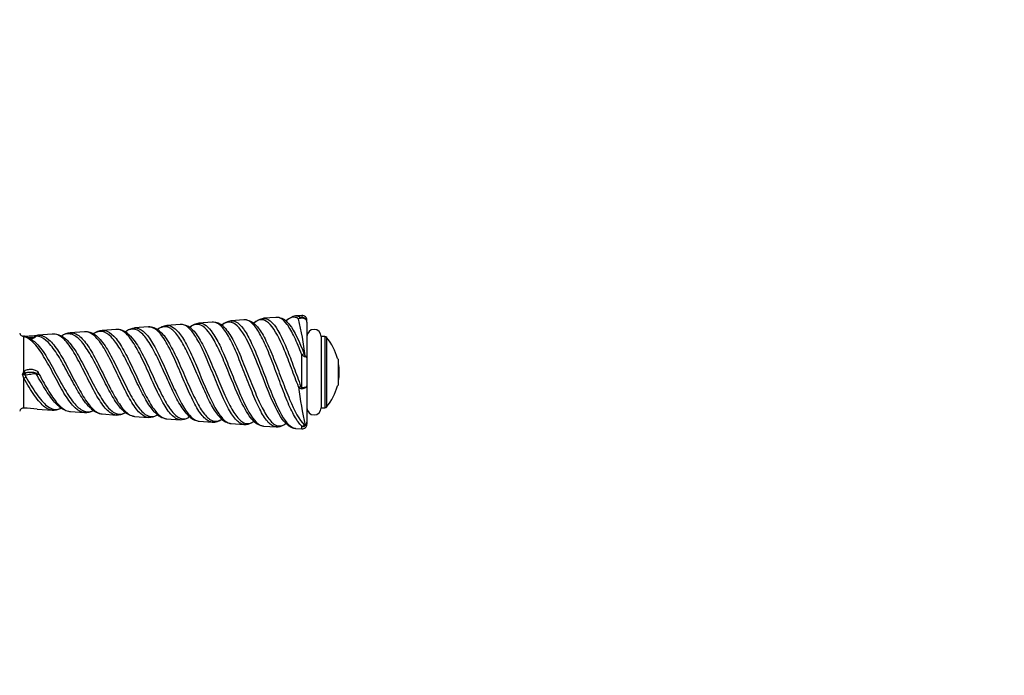
# Model space of a CAD drawing. Units: millimetres. Extents: x 0 to 835, y 0 to 1165.
# Drawn here: x 420 to 627, y 444 to 582 of the extents above; entities that cross this region are included whole.
import ezdxf
from ezdxf import colors
from ezdxf.entities.mleader import LeaderData, LeaderLine
from ezdxf.math import Vec2, Vec3

# ---------------------------------------------------------------- set-up
doc = ezdxf.new("R2010")
doc.units = ezdxf.units.MM
doc.layers.add('DV5_Défaut', color=7, linetype='Continuous')
doc.layers.add('Défaut', color=7, linetype='Continuous')

# ---------------------------------------------------------------- blocks, each defined once
blk = doc.blocks.new('_DOT')
at = {"color": 0}
blk.add_line((0, 0), (-1, 0), dxfattribs=at)
at = {"color": 0, "const_width": 0.333}
blk.add_lwpolyline([(-0.1665, 0, 1), (0.1665, 0, 1)], format="xyb", close=True, dxfattribs=at)
blk = doc.blocks.new('SE4')
at = {"layer": 'DV5_Défaut', "color": 7, "linetype": 'Continuous'}
for p, q in [((479.74, 520.11), (478.44, 520.01)), ((479.74, 520.11), (479.74, 519.66)), ((447.47, 517.7), (444.59, 517.49)), ((454.19, 518.2), (451.34, 517.99)), ((460.91, 518.7), (458.11, 518.49)), ((467.56, 519.2), (464.89, 519)), ((474.35, 519.71), (471.68, 519.51)), ((480.82, 518.72), (480.82, 519.11)), ((480.82, 518.72), (480.82, 511.19)), ((421.21, 515.75), (421.31, 515.75)), ((421.31, 508.37), (421.31, 515.64)), ((427.32, 516.2), (424.23, 515.97)), ((434.03, 516.7), (431.01, 516.47)), ((440.68, 517.19), (437.79, 516.98)), ((483.82, 515.69), (483.82, 500.69)), ((484.59, 515.69), (483.82, 515.69)), ((484.59, 515.69), (484.59, 500.69)), ((484.97, 515.51), (484.97, 500.87)), ((479.74, 504.97), (479.74, 511.86)), ((480.82, 511.19), (480.82, 505.3)), ((487.47, 510.84), (487.25, 511.05)), ((487.47, 505.54), (487.47, 510.84)), ((421.54, 507.55), (420.99, 507.72)), ((421.22, 508.18), (421.31, 508.37)), ((421.54, 507.55), (421.74, 507.22)), ((421.66, 507.97), (421.55, 507.9)), ((424.27, 508.13), (424.5, 507.72)), ((421.31, 500.63), (421.31, 506.94)), ((480.82, 505.3), (480.82, 497.67)), ((487.25, 505.32), (487.47, 505.54)), ((421.3, 500.63), (421.31, 500.63)), ((421.3, 500.63), (421.32, 500.63)), ((424.12, 500.42), (427.29, 500.18)), ((431.08, 499.9), (434.04, 499.68)), ((437.78, 499.4), (440.75, 499.18)), ((483.82, 500.69), (484.59, 500.69)), ((444.56, 498.89), (447.47, 498.68)), ((451.34, 498.39), (454.16, 498.18)), ((458.18, 497.88), (460.91, 497.67)), ((464.89, 497.38), (467.63, 497.17)), ((480.82, 497.67), (480.82, 497.27)), ((471.66, 496.87), (474.36, 496.67)), ((478.43, 496.37), (479.74, 496.27)), ((479.74, 496.27), (479.74, 496.83))]:
    blk.add_line(p, q, dxfattribs=at)
for centre, radius, start, end in [((479.02, 516.36), 3.69, 99.5361, 134.6408), ((479.82, 519.11), 1, 0, 94.2679), ((447.68, 514.59), 3.09, 48.8351, 92.9133), ((451.77, 514.24), 3.76, 96.3078, 128.9982), ((454.3, 515.09), 3.12, 48.0369, 92.2434), ((458.64, 514.6), 3.91, 97.191, 129.7757), ((461.12, 515.77), 2.92, 44.8774, 90.1791), ((465.34, 515.31), 3.69, 98.0598, 131.5658), ((467.66, 516.02), 3.15, 41.0154, 81.9845), ((472.15, 515.91), 3.6, 97.2065, 134.6018), ((474.47, 516.77), 2.92, 42.2339, 93.0948), ((479.81, 517.56), 1.98, 92.0544, 112.4747), ((404.32, 501.9), 76.76, 7.2686, 13.166), ((479.71, 520.01), 0.347, 239.4829, 274.8285), ((479.84, 518.69), 0.978, 1.7643, 95.6596), ((421.25, 516.62), 0.87, 197.2578, 268.0551), ((418.22, 508.27), 8, 67.2485, 69.7023), ((421.24, 517.07), 1.33, 259.3496, 268.9503), ((421.76, 517.65), 2.03, 248.6431, 262.5219), ((419.36, 561.34), 45.64, 272.445, 276.1672), ((420.85, 511.99), 3.69, 53.2572, 80.1002), ((422.47, 519), 3.55, 262.1826, 293.1455), ((422.6, 516.95), 1.75, 268.4491, 316.4543), ((424.55, 514.87), 1.1, 92.6853, 128.0713), ((424.41, 513.56), 2.41, 88.0651, 93.4414), ((427.58, 512.62), 3.53, 52.9851, 88.932), ((431.55, 512.05), 4.43, 96.6884, 122.6936), ((434.3, 513.5), 3.19, 50.6659, 93.9928), ((438.17, 513.06), 3.91, 96.0199, 125.4949), ((440.87, 513.84), 3.34, 85.0671, 94.0128), ((440.87, 513.84), 3.34, 49.3702, 84.2504), ((445.15, 513.33), 4.17, 97.5376, 122.7418), ((482.32, 515.69), 1.5, 0, 180), ((484.59, 515.19), 0.5, 39.7607, 90), ((476.17, 508.19), 11.44, 14.4932, 39.7607), ((481.28, 513.69), 2.39, 229.9875, 249.9431), ((476.17, 508.19), 11.44, 0, 9.2866), ((417.11, 509.86), 4.44, 331.0958, 337.7596), ((424.61, 497.27), 11.06, 106.0774, 109.1078), ((417.21, 505.72), 4.28, 16.5723, 27.842), ((432.98, 543.38), 36.66, 255.6055, 256.6169), ((476.17, 508.19), 11.44, 350.7134, 0), ((476.17, 508.19), 11.44, 320.2393, 345.5068), ((563.62, 515.78), 85.24, 187.2108, 192.7002), ((479.8, 505.64), 0.928, 217.3806, 266.6747), ((431.69, 504.44), 4.56, 225.1723, 258.1575), ((421.25, 499.76), 0.87, 87.8151, 162.7422), ((417.56, 431.64), 69.09, 84.5686, 86.8892), ((424.48, 505.15), 4.74, 265.4245, 265.6244), ((427.5, 503.83), 3.61, 265.8199, 294.8537), ((434.26, 502.94), 3.26, 266.2815, 300.5343), ((438.12, 503.13), 3.73, 224.6498, 264.627), ((440.91, 502.5), 3.31, 266.2159, 299.6681), ((445, 502.88), 3.97, 222.9515, 259.6268), ((447.72, 501.75), 3.04, 265.3415, 304.0462), ((451.77, 502.16), 3.78, 219.9264, 263.2467), ((458.74, 501.81), 3.97, 218.7031, 257.7405), ((482.32, 500.69), 1.5, 180, 0), ((484.59, 501.19), 0.5, 270, 320.2393), ((454.29, 501.26), 3.07, 266.9943, 301.9422), ((458.74, 501.81), 3.97, 258.6634, 261.1956), ((461.11, 500.58), 2.9, 266.7597, 308.4173), ((465.33, 501.07), 3.69, 215.6229, 260.3086), ((467.76, 500.15), 2.96, 266.5802, 299.927), ((472.1, 500.35), 3.49, 217.0222, 262.6988), ((467.76, 500.15), 2.96, 302.6687, 310.1376), ((474.47, 499.55), 2.87, 267.1799, 300.9848), ((474.47, 499.55), 2.87, 301.7043, 312.5968), ((479.82, 497.27), 1, 265.7321, 0), ((480, 497.54), 0.753, 250.2022, 308.8228), ((479.89, 497.68), 0.924, 308.651, 359.7176), ((480.04, 497.69), 0.781, 303.7473, 358.8391)]:
    blk.add_arc(centre, radius, start, end, dxfattribs=at)
for centre, major_axis, ratio, start_param, end_param in [((479.59, 519.03), (0.355, 0.604), 0.910018, 0.652924, 1.521519), ((479.79, 518.99), (-0.047, 0.698), 0.034814, 0.274439, 0.67566), ((421.19, 515.05), (0.026, 0.7), 0.763568, 5.821625, 6.28173), ((421.36, 515.05), (0.038, -0.699), 0.643504, 2.496627, 3.173287), ((421.36, 514.96), (-0.134, -0.687), 0.844533, 3.151795, 3.455766), ((424.32, 515.27), (-0.043, 0.699), 0.852828, 0.01544, 0.78461), ((479.79, 511.64), (0.65, 0.26), 0.312924, 0.647437, 1.525633), ((480.01, 511.29), (0.246, 0.655), 0.581079, 5.152262, 5.421397), ((421.19, 508.18), (0.534, -0.452), 0.022244, 0.851953, 1.54344), ((421.36, 508.35), (0.452, -0.534), 0.041395, 4.645941, 5.489413), ((421.81, 507.69), (0, 0.5), 0.563681, 1.145417, 1.852434), ((424.32, 508.13), (-0.596, -0.367), 0.032448, -1.503287, -0.733327), ((421.36, 507.06), (-0.594, -0.371), 0.101465, 1.419762, 2.191976), ((479.59, 505.37), (-0.651, -0.258), 0.208329, 0.538699, 1.408322), ((479.79, 505.16), (-0.025, -0.7), 0.067483, -1.295352, -0.888706), ((479.79, 497.5), (-0.463, -0.525), 0.883647, 0.704461, 1.598402), ((480.01, 497.47), (0.433, -0.55), 0.290885, 0.218441, 0.490091)]:
    blk.add_ellipse(centre, major_axis=major_axis, ratio=ratio, start_param=start_param, end_param=end_param, dxfattribs=at)
for points, knots in [([(479.74, 511.86), (479.23, 513.22), (478.72, 514.45), (477.67, 516.64), (477.17, 517.55), (476.13, 518.94), (475.61, 519.4), (474.82, 519.69), (474.57, 519.73), (474.32, 519.7)], [0, 0, 0, 0, 0.287488, 0.287488, 0.574976, 0.574976, 0.862464, 0.862464, 1, 1, 1, 1]), ([(479.06, 519.38), (478.57, 519.71), (478.09, 519.8), (477.2, 519.57), (476.8, 519.33), (476.4, 518.94)], [0, 0, 0, 0, 0.5557046, 0.5557046, 1, 1, 1, 1]), ([(460.91, 497.68), (460.7, 497.69), (460.49, 497.74), (459.72, 498.08), (459.13, 498.62), (457.97, 500.15), (457.39, 501.16), (456.23, 503.5), (455.63, 504.82), (454.44, 507.58), (453.86, 509), (452.66, 511.71), (452.05, 512.97), (450.84, 515.15), (450.24, 516.05), (449.01, 517.3), (448.38, 517.65), (447.69, 517.71), (447.61, 517.71), (447.53, 517.7)], [0, 0, 0, 0, 0.04913, 0.04913, 0.182484, 0.182484, 0.315838, 0.315838, 0.449191, 0.449191, 0.582545, 0.582545, 0.715899, 0.715899, 0.849253, 0.849253, 0.982606, 0.982606, 1, 1, 1, 1]), ([(462.35, 498.89), (462.29, 498.96), (462.24, 499.02), (461.64, 499.76), (461.11, 500.62), (460.01, 502.67), (459.47, 503.83), (458.37, 506.33), (457.83, 507.62), (456.7, 510.2), (456.15, 511.44), (455.03, 513.72), (454.47, 514.72), (453.33, 516.36), (452.76, 516.97), (451.62, 517.7), (451.04, 517.82), (450.12, 517.59), (449.77, 517.42), (449.43, 517.16)], [0, 0, 0, 0, 0.013596, 0.013596, 0.143539, 0.143539, 0.273483, 0.273483, 0.403426, 0.403426, 0.53337, 0.53337, 0.663314, 0.663314, 0.793257, 0.793257, 0.923201, 0.923201, 1, 1, 1, 1]), ([(451.34, 517.99), (451.8, 518.02), (452.26, 517.89), (453.28, 517.22), (453.85, 516.6), (454.99, 514.94), (455.55, 513.91), (456.67, 511.59), (457.22, 510.32), (458.9, 506.36), (459.97, 503.65), (461.62, 500.48), (462.15, 499.59), (463.22, 498.22), (463.75, 497.75), (464.5, 497.44), (464.71, 497.39), (464.92, 497.38)], [0, 0, 0, 0, 0.097355, 0.097355, 0.219397, 0.219397, 0.34144, 0.34144, 0.463482, 0.463482, 0.707566, 0.707566, 0.829609, 0.829609, 0.951651, 0.951651, 1, 1, 1, 1]), ([(467.59, 497.18), (467.4, 497.2), (467.21, 497.25), (466.47, 497.58), (465.91, 498.09), (464.81, 499.59), (464.25, 500.58), (463.12, 502.86), (462.56, 504.18), (461.44, 506.91), (460.86, 508.35), (459.71, 511.1), (459.13, 512.44), (457.99, 514.77), (457.39, 515.78), (456.22, 517.31), (455.64, 517.84), (454.77, 518.18), (454.48, 518.22), (454.19, 518.2)], [0, 0, 0, 0, 0.043944, 0.043944, 0.171771, 0.171771, 0.299598, 0.299598, 0.427425, 0.427425, 0.555253, 0.555253, 0.68308, 0.68308, 0.810907, 0.810907, 0.938734, 0.938734, 1, 1, 1, 1]), ([(469.24, 498.31), (468.48, 499.18), (467.72, 500.49), (465.89, 504.32), (464.84, 506.99), (463.24, 510.86), (462.71, 512.09), (461.62, 514.33), (461.09, 515.31), (459.45, 517.7), (458.37, 518.45), (456.89, 518.09), (456.54, 517.9), (456.17, 517.61)], [0, 0, 0, 0, 0.181661, 0.181661, 0.427962, 0.427962, 0.551112, 0.551112, 0.674263, 0.674263, 0.920563, 0.920563, 1, 1, 1, 1]), ([(458.15, 518.5), (459.13, 518.55), (460.1, 517.79), (461.61, 515.54), (462.14, 514.55), (463.22, 512.27), (463.76, 511.01), (464.82, 508.38), (465.34, 507.04), (466.4, 504.42), (466.93, 503.17), (468.49, 499.79), (469.53, 498.09), (470.92, 497.05), (471.29, 496.9), (471.67, 496.88)], [0, 0, 0, 0, 0.208474, 0.208474, 0.326112, 0.326112, 0.443749, 0.443749, 0.561387, 0.561387, 0.679024, 0.679024, 0.914299, 0.914299, 1, 1, 1, 1]), ([(474.34, 496.67), (474.06, 496.7), (473.78, 496.79), (472.96, 497.29), (472.44, 497.86), (471.37, 499.48), (470.83, 500.49), (469.74, 502.85), (469.21, 504.17), (468.12, 506.94), (467.57, 508.37), (466.46, 511.15), (465.92, 512.5), (464.81, 514.88), (464.24, 515.93), (463.12, 517.55), (462.56, 518.14), (461.64, 518.64), (461.28, 518.73), (460.91, 518.7)], [0, 0, 0, 0, 0.064509, 0.064509, 0.187079, 0.187079, 0.309649, 0.309649, 0.43222, 0.43222, 0.55479, 0.55479, 0.67736, 0.67736, 0.799931, 0.799931, 0.922501, 0.922501, 1, 1, 1, 1]), ([(475.99, 497.88), (475.03, 499.02), (474.08, 500.93), (472.09, 505.61), (471.09, 508.35), (469.02, 513.41), (468, 515.61), (465.89, 518.46), (464.85, 519.02), (463.49, 518.48), (463.2, 518.3), (462.92, 518.06)], [0, 0, 0, 0, 0.227715, 0.227715, 0.464135, 0.464135, 0.700555, 0.700555, 0.936976, 0.936976, 1, 1, 1, 1]), ([(463.17, 517.85), (463.5, 517.56), (463.83, 517.18), (464.73, 515.95), (465.29, 514.95), (466.41, 512.63), (466.95, 511.33), (468.07, 508.59), (468.62, 507.19), (469.71, 504.45), (470.24, 503.14), (471.33, 500.8), (471.87, 499.77), (472.94, 498.15), (473.47, 497.56), (474.54, 496.87), (475.07, 496.78), (475.86, 497.04), (476.13, 497.2), (476.39, 497.42)], [0, 0, 0, 0, 0.072954, 0.072954, 0.196392, 0.196392, 0.319831, 0.319831, 0.443269, 0.443269, 0.566707, 0.566707, 0.690146, 0.690146, 0.813584, 0.813584, 0.937022, 0.937022, 1, 1, 1, 1]), ([(464.89, 519), (465.22, 519.02), (465.54, 518.95), (466.4, 518.53), (466.93, 518.03), (467.97, 516.6), (468.48, 515.69), (469.52, 513.55), (470.04, 512.35), (471.58, 508.5), (472.59, 505.68), (474.61, 500.78), (475.6, 498.75), (477.09, 496.97), (477.58, 496.59), (478.19, 496.4), (478.31, 496.38), (478.44, 496.37)], [0, 0, 0, 0, 0.069957, 0.069957, 0.18269, 0.18269, 0.295424, 0.295424, 0.408157, 0.408157, 0.633623, 0.633623, 0.859089, 0.859089, 0.971823, 0.971823, 1, 1, 1, 1]), ([(479.74, 496.83), (479.23, 497.31), (478.74, 498.01), (477.69, 499.85), (477.18, 500.94), (476.14, 503.45), (475.63, 504.8), (474.56, 507.63), (474.04, 509.05), (472.97, 511.83), (472.45, 513.14), (471.36, 515.49), (470.81, 516.49), (469.73, 518.08), (469.19, 518.65), (468.28, 519.14), (467.92, 519.23), (467.57, 519.2)], [0, 0, 0, 0, 0.130906, 0.130906, 0.261812, 0.261812, 0.392717, 0.392717, 0.523623, 0.523623, 0.654529, 0.654529, 0.785435, 0.785435, 0.916341, 0.916341, 1, 1, 1, 1]), ([(479.06, 505.08), (478.56, 506.37), (478.08, 507.68), (477.09, 510.31), (476.6, 511.59), (475.1, 515.15), (474.13, 517.09), (472.09, 519.3), (471.11, 519.52), (469.94, 518.71), (469.8, 518.6), (469.66, 518.47)], [0, 0, 0, 0, 0.159546, 0.159546, 0.319093, 0.319093, 0.638186, 0.638186, 0.957279, 0.957279, 1, 1, 1, 1]), ([(470.03, 518.14), (470.28, 517.89), (470.53, 517.59), (471.33, 516.46), (471.87, 515.5), (472.96, 513.22), (473.49, 511.94), (474.55, 509.23), (475.08, 507.82), (476.14, 505.05), (476.66, 503.7), (478.22, 500.01), (479.25, 498.07), (480.27, 497.1)], [0, 0, 0, 0, 0.072139, 0.072139, 0.226783, 0.226783, 0.381426, 0.381426, 0.53607, 0.53607, 0.690713, 0.690713, 1, 1, 1, 1]), ([(471.7, 519.5), (472.33, 519.54), (472.96, 519.21), (474.61, 517.43), (475.58, 515.46), (477.09, 511.83), (477.58, 510.54), (478.57, 507.86), (479.04, 506.52), (479.54, 505.2)], [0, 0, 0, 0, 0.239804, 0.239804, 0.619902, 0.619902, 0.809951, 0.809951, 1, 1, 1, 1]), ([(476.45, 518.96), (476.45, 518.96), (476.45, 518.96), (476.44, 518.96), (476.44, 518.96), (476.44, 518.96)], [0, 0, 0, 0, 0.1917082, 0.631988, 1, 1, 1, 1]), ([(476.62, 518.77), (476.8, 518.59), (476.98, 518.39), (478.2, 516.84), (479.24, 514.63), (480.26, 511.97)], [0, 0, 0, 0, 0.147529, 0.147529, 1, 1, 1, 1]), ([(480.82, 518.72), (480.82, 518.83), (480.79, 518.94), (480.68, 519.15), (480.6, 519.24), (480.4, 519.39), (480.28, 519.45), (480.02, 519.53), (479.88, 519.54), (479.74, 519.53)], [0, 0, 0, 0, 0.25, 0.25, 0.5, 0.5, 0.75, 0.75, 1, 1, 1, 1]), ([(434.04, 499.68), (433.39, 499.73), (432.73, 500.07), (431.38, 501.33), (430.7, 502.27), (429.29, 504.49), (428.58, 505.8), (427.53, 507.8), (427.17, 508.49), (426.45, 509.8), (426.09, 510.44), (425.36, 511.67), (425, 512.24), (424.28, 513.29), (423.91, 513.76), (422.8, 514.96), (422.06, 515.48), (421.31, 515.64)], [0, 0, 0, 0, 0.159525, 0.159525, 0.32762, 0.32762, 0.495715, 0.495715, 0.579762, 0.579762, 0.66381, 0.66381, 0.747857, 0.747857, 0.831905, 0.831905, 1, 1, 1, 1]), ([(435.24, 500.69), (434.81, 501.09), (434.38, 501.6), (433.3, 503.09), (432.65, 504.2), (431.34, 506.55), (430.67, 507.82), (429.34, 510.27), (428.68, 511.44), (427.31, 513.47), (426.63, 514.3), (425.26, 515.44), (424.57, 515.74), (423.87, 515.74)], [0, 0, 0, 0, 0.11786, 0.11786, 0.294288, 0.294288, 0.470716, 0.470716, 0.647144, 0.647144, 0.823572, 0.823572, 1, 1, 1, 1]), ([(424.49, 515.97), (425.19, 515.95), (425.88, 515.61), (427.24, 514.41), (427.92, 513.54), (429.27, 511.46), (429.93, 510.24), (431.26, 507.72), (431.92, 506.43), (433.23, 504), (433.88, 502.88), (435.17, 501.06), (435.82, 500.35), (436.89, 499.61), (437.34, 499.44), (437.79, 499.4)], [0, 0, 0, 0, 0.14914, 0.14914, 0.298281, 0.298281, 0.447421, 0.447421, 0.596561, 0.596561, 0.745701, 0.745701, 0.894842, 0.894842, 1, 1, 1, 1]), ([(440.75, 499.18), (440.55, 499.19), (440.34, 499.24), (439.49, 499.56), (438.82, 500.12), (437.5, 501.75), (436.84, 502.83), (435.5, 505.26), (434.82, 506.61), (433.46, 509.34), (432.78, 510.68), (431.73, 512.47), (431.39, 513.02), (430.7, 514.02), (430.35, 514.47), (429.3, 515.58), (428.58, 516.05), (427.68, 516.2), (427.48, 516.21), (427.27, 516.19)], [0, 0, 0, 0, 0.0477504, 0.0477504, 0.1993135, 0.1993135, 0.3508765, 0.3508765, 0.5024396, 0.5024396, 0.6540026, 0.6540026, 0.7297841, 0.7297841, 0.8055656, 0.8055656, 0.9571287, 0.9571287, 1, 1, 1, 1]), ([(442.03, 500.23), (441.86, 500.4), (441.68, 500.59), (440.9, 501.53), (440.28, 502.47), (439.02, 504.67), (438.41, 505.89), (437.14, 508.4), (436.5, 509.67), (435.23, 512.01), (434.59, 513.08), (433.29, 514.8), (432.64, 515.47), (431.34, 516.22), (430.67, 516.33), (429.73, 516.08), (429.46, 515.95), (429.18, 515.79)], [0, 0, 0, 0, 0.042045, 0.042045, 0.191466, 0.191466, 0.340887, 0.340887, 0.490308, 0.490308, 0.639729, 0.639729, 0.78915, 0.78915, 0.938571, 0.938571, 1, 1, 1, 1]), ([(431.04, 516.47), (431.56, 516.51), (432.07, 516.36), (433.23, 515.63), (433.88, 514.95), (435.17, 513.16), (435.81, 512.05), (437.08, 509.64), (437.72, 508.33), (438.97, 505.78), (439.59, 504.52), (440.84, 502.28), (441.45, 501.32), (442.69, 499.81), (443.29, 499.3), (444.12, 498.96), (444.34, 498.91), (444.57, 498.89)], [0, 0, 0, 0, 0.108841, 0.108841, 0.248793, 0.248793, 0.388745, 0.388745, 0.528697, 0.528697, 0.668649, 0.668649, 0.808602, 0.808602, 0.948554, 0.948554, 1, 1, 1, 1]), ([(447.47, 498.68), (446.95, 498.72), (446.43, 498.97), (445.27, 499.96), (444.63, 500.79), (443.37, 502.85), (442.74, 504.08), (441.43, 506.73), (440.79, 508.13), (439.49, 510.83), (438.82, 512.12), (437.5, 514.3), (436.84, 515.2), (435.5, 516.41), (434.82, 516.72), (434.12, 516.7), (434.1, 516.7), (434.08, 516.7)], [0, 0, 0, 0, 0.12225, 0.12225, 0.26777, 0.26777, 0.413291, 0.413291, 0.558811, 0.558811, 0.704331, 0.704331, 0.849852, 0.849852, 0.995372, 0.995372, 1, 1, 1, 1]), ([(448.85, 499.73), (448.8, 499.78), (448.75, 499.83), (448.12, 500.52), (447.53, 501.39), (446.35, 503.41), (445.75, 504.6), (444.56, 507.07), (443.95, 508.37), (442.73, 510.85), (442.13, 512.03), (440.9, 514.1), (440.28, 514.96), (439.02, 516.22), (438.41, 516.6), (437.17, 516.81), (436.55, 516.65), (435.94, 516.25)], [0, 0, 0, 0, 0.012115, 0.012115, 0.154004, 0.154004, 0.295893, 0.295893, 0.437782, 0.437782, 0.579671, 0.579671, 0.72156, 0.72156, 0.863449, 0.863449, 1, 1, 1, 1]), ([(436.36, 515.97), (436.44, 515.91), (436.53, 515.84), (437.28, 515.22), (437.95, 514.36), (439.27, 512.28), (439.93, 511.03), (441.23, 508.41), (441.88, 507.03), (443.18, 504.4), (443.82, 503.17), (445.09, 501.1), (445.73, 500.26), (446.98, 499.13), (447.61, 498.84), (448.62, 498.86), (449.01, 498.98), (449.4, 499.22)], [0, 0, 0, 0, 0.018529, 0.018529, 0.166521, 0.166521, 0.314513, 0.314513, 0.462504, 0.462504, 0.610496, 0.610496, 0.758488, 0.758488, 0.90648, 0.90648, 1, 1, 1, 1]), ([(437.79, 516.98), (437.98, 516.99), (438.16, 516.98), (438.97, 516.83), (439.59, 516.42), (440.84, 515.12), (441.45, 514.24), (442.69, 512.1), (443.29, 510.89), (444.51, 508.34), (445.11, 507.01), (446.3, 504.48), (446.9, 503.27), (448.08, 501.19), (448.67, 500.3), (449.82, 499.01), (450.42, 498.6), (451.11, 498.42), (451.23, 498.4), (451.34, 498.39)], [0, 0, 0, 0, 0.039299, 0.039299, 0.17267, 0.17267, 0.30604, 0.30604, 0.439411, 0.439411, 0.572782, 0.572782, 0.706153, 0.706153, 0.839523, 0.839523, 0.972894, 0.972894, 1, 1, 1, 1]), ([(454.13, 498.18), (453.84, 498.21), (453.55, 498.31), (452.66, 498.83), (452.05, 499.45), (450.84, 501.19), (450.25, 502.3), (449.02, 504.76), (448.39, 506.14), (447.16, 508.89), (446.53, 510.29), (445.26, 512.81), (444.62, 513.97), (443.35, 515.79), (442.7, 516.47), (441.58, 517.11), (441.13, 517.23), (440.68, 517.19)], [0, 0, 0, 0, 0.0692829, 0.0692829, 0.2083421, 0.2083421, 0.3474012, 0.3474012, 0.4864604, 0.4864604, 0.6255196, 0.6255196, 0.7645788, 0.7645788, 0.903638, 0.903638, 1, 1, 1, 1]), ([(455.64, 499.3), (455.63, 499.31), (455.63, 499.32), (455.05, 499.95), (454.49, 500.77), (453.34, 502.76), (452.77, 503.9), (451.62, 506.36), (451.05, 507.66), (449.88, 510.19), (449.3, 511.43), (448.13, 513.64), (447.54, 514.63), (446.36, 516.15), (445.76, 516.7), (444.58, 517.28), (443.97, 517.3), (443.13, 516.97), (442.9, 516.84), (442.67, 516.66)], [0, 0, 0, 0, 0.0021867, 0.0021867, 0.13723, 0.13723, 0.2722733, 0.2722733, 0.4073166, 0.4073166, 0.5423599, 0.5423599, 0.6774031, 0.6774031, 0.8124464, 0.8124464, 0.9474897, 0.9474897, 1, 1, 1, 1]), ([(443.04, 516.41), (443.51, 516.05), (443.98, 515.55), (445.09, 514.04), (445.73, 512.94), (447, 510.49), (447.62, 509.12), (448.86, 506.42), (449.49, 505.06), (450.71, 502.61), (451.31, 501.51), (452.53, 499.75), (453.13, 499.1), (454.33, 498.36), (454.91, 498.27), (455.72, 498.55), (455.95, 498.66), (456.17, 498.81)], [0, 0, 0, 0, 0.102338, 0.102338, 0.243183, 0.243183, 0.384027, 0.384027, 0.524872, 0.524872, 0.665716, 0.665716, 0.806561, 0.806561, 0.947405, 0.947405, 1, 1, 1, 1]), ([(444.6, 517.49), (444.97, 517.51), (445.34, 517.43), (446.3, 516.95), (446.89, 516.39), (448.07, 514.83), (448.66, 513.82), (449.82, 511.56), (450.41, 510.28), (451.57, 507.69), (452.15, 506.36), (453.29, 503.84), (453.87, 502.66), (455.01, 500.61), (455.57, 499.76), (456.7, 498.49), (457.26, 498.09), (457.93, 497.91), (458.04, 497.89), (458.15, 497.88)], [0, 0, 0, 0, 0.079173, 0.079173, 0.207203, 0.207203, 0.335233, 0.335233, 0.463264, 0.463264, 0.591294, 0.591294, 0.719324, 0.719324, 0.847354, 0.847354, 0.975384, 0.975384, 1, 1, 1, 1]), ([(449.75, 516.91), (449.86, 516.82), (449.98, 516.73), (450.7, 516.05), (451.3, 515.19), (452.52, 513.1), (453.12, 511.88), (454.33, 509.23), (454.92, 507.84), (456.11, 505.12), (456.71, 503.8), (457.87, 501.47), (458.45, 500.46), (459.61, 498.89), (460.2, 498.34), (461.34, 497.79), (461.91, 497.79), (462.62, 498.13), (462.75, 498.21), (462.89, 498.31)], [0, 0, 0, 0, 0.024147, 0.024147, 0.158879, 0.158879, 0.293611, 0.293611, 0.428343, 0.428343, 0.563075, 0.563075, 0.697806, 0.697806, 0.832538, 0.832538, 0.96727, 0.96727, 1, 1, 1, 1]), ([(456.41, 517.42), (456.71, 517.18), (457, 516.88), (457.88, 515.79), (458.47, 514.82), (459.62, 512.56), (460.2, 511.26), (461.35, 508.57), (461.92, 507.15), (463.05, 504.46), (463.62, 503.16), (464.74, 500.87), (465.3, 499.88), (466.41, 498.36), (466.96, 497.83), (468.08, 497.3), (468.62, 497.3), (469.32, 497.64), (469.49, 497.74), (469.65, 497.87)], [0, 0, 0, 0, 0.064294, 0.064294, 0.192551, 0.192551, 0.320807, 0.320807, 0.449064, 0.449064, 0.577321, 0.577321, 0.705578, 0.705578, 0.833835, 0.833835, 0.962092, 0.962092, 1, 1, 1, 1]), ([(423.05, 514.97), (423.36, 514.76), (423.66, 514.5), (424.7, 513.46), (425.43, 512.42), (426.87, 510.07), (427.59, 508.75), (428.66, 506.76), (429.01, 506.12), (429.72, 504.87), (430.08, 504.26), (431.13, 502.58), (431.82, 501.62), (433.2, 500.3), (433.9, 499.91), (435.02, 499.81), (435.45, 499.9), (435.89, 500.13)], [0, 0, 0, 0, 0.0677622, 0.0677622, 0.2328727, 0.2328727, 0.3979833, 0.3979833, 0.4805385, 0.4805385, 0.5630938, 0.5630938, 0.7282044, 0.7282044, 0.8933149, 0.8933149, 1, 1, 1, 1]), ([(429.71, 515.46), (429.95, 515.29), (430.2, 515.09), (431.14, 514.15), (431.83, 513.17), (433.21, 510.88), (433.9, 509.57), (435.27, 506.9), (435.95, 505.56), (437.3, 503.13), (437.96, 502.05), (439.28, 500.4), (439.95, 499.81), (441.24, 499.26), (441.89, 499.28), (442.59, 499.64), (442.63, 499.66), (442.67, 499.69)], [0, 0, 0, 0, 0.053684, 0.053684, 0.209664, 0.209664, 0.365645, 0.365645, 0.521625, 0.521625, 0.677605, 0.677605, 0.833585, 0.833585, 0.989566, 0.989566, 1, 1, 1, 1]), ([(480.26, 511.97), (480.29, 511.91), (480.31, 511.85), (480.36, 511.75), (480.37, 511.72), (480.4, 511.68), (480.41, 511.66), (480.43, 511.63), (480.45, 511.62), (480.46, 511.61)], [0, 0, 0, 0, 0.5, 0.5, 0.75, 0.75, 0.875, 0.875, 1, 1, 1, 1]), ([(480.46, 511.61), (480.57, 511.56), (480.66, 511.5), (480.75, 511.39), (480.78, 511.35), (480.81, 511.27), (480.82, 511.23), (480.82, 511.19)], [0, 0, 0, 0, 0.5, 0.5, 0.75, 0.75, 1, 1, 1, 1]), ([(480.82, 511.19), (480.82, 511.21), (480.81, 511.24), (480.78, 511.29), (480.75, 511.31), (480.66, 511.37), (480.57, 511.41), (480.46, 511.44)], [0, 0, 0, 0, 0.25, 0.25, 0.5, 0.5, 1, 1, 1, 1]), ([(421.31, 508.37), (421.41, 508.47), (421.53, 508.54), (421.77, 508.66), (421.9, 508.7), (422.31, 508.79), (422.58, 508.81), (423.12, 508.79), (423.4, 508.74), (423.77, 508.59), (423.89, 508.52), (424.11, 508.35), (424.2, 508.25), (424.27, 508.13)], [0, 0, 0, 0, 0.125, 0.125, 0.25, 0.25, 0.5, 0.5, 0.75, 0.75, 0.875, 0.875, 1, 1, 1, 1]), ([(423.87, 507.87), (423.72, 507.86), (423.54, 507.84), (423.16, 507.79), (422.95, 507.76), (422.53, 507.69), (422.31, 507.66), (421.9, 507.6), (421.71, 507.57), (421.54, 507.55)], [0, 0, 0, 0, 0.25, 0.25, 0.5, 0.5, 0.75, 0.75, 1, 1, 1, 1]), ([(423.87, 507.87), (423.8, 507.95), (423.72, 507.99), (423.55, 508.05), (423.46, 508.07), (423.18, 508.12), (422.99, 508.13), (422.61, 508.13), (422.41, 508.13), (422.12, 508.1), (422.03, 508.08), (421.84, 508.04), (421.75, 508.01), (421.66, 507.97)], [0, 0, 0, 0, 0.125, 0.125, 0.25, 0.25, 0.5, 0.5, 0.75, 0.75, 0.875, 0.875, 1, 1, 1, 1]), ([(428.4, 501.23), (428.27, 501.35), (428.15, 501.47), (427.33, 502.32), (426.65, 503.26), (425.27, 505.43), (424.57, 506.65), (423.87, 507.87)], [0, 0, 0, 0, 0.084375, 0.084375, 0.542188, 0.542188, 1, 1, 1, 1]), ([(424.5, 507.72), (425.2, 506.47), (425.89, 505.22), (427.26, 503.01), (427.95, 502.05), (429.31, 500.62), (429.98, 500.15), (430.8, 499.93), (430.95, 499.91), (431.09, 499.9)], [0, 0, 0, 0, 0.310383, 0.310383, 0.620766, 0.620766, 0.931149, 0.931149, 1, 1, 1, 1]), ([(427.25, 500.19), (426.75, 500.23), (426.23, 500.45), (425.35, 501.11), (424.99, 501.45), (424.27, 502.28), (423.91, 502.76), (422.81, 504.35), (422.06, 505.61), (421.31, 506.94)], [0, 0, 0, 0, 0.2641541, 0.2641541, 0.4481156, 0.4481156, 0.632077, 0.632077, 1, 1, 1, 1]), ([(421.74, 507.22), (422.12, 506.57), (422.48, 505.94), (423.22, 504.73), (423.6, 504.14), (424.7, 502.55), (425.42, 501.67), (426.86, 500.54), (427.58, 500.28), (428.59, 500.39), (428.89, 500.49), (429.18, 500.64)], [0, 0, 0, 0, 0.145964, 0.145964, 0.291928, 0.291928, 0.583856, 0.583856, 0.875785, 0.875785, 1, 1, 1, 1]), ([(480.82, 505.3), (480.82, 505.22), (480.79, 505.14), (480.68, 504.99), (480.6, 504.92), (480.4, 504.82), (480.28, 504.77), (480.02, 504.72), (479.88, 504.71), (479.74, 504.72)], [0, 0, 0, 0, 0.25, 0.25, 0.5, 0.5, 0.75, 0.75, 1, 1, 1, 1]), ([(479.74, 504.97), (479.88, 504.96), (480.02, 504.97), (480.28, 505), (480.4, 505.02), (480.6, 505.09), (480.68, 505.12), (480.79, 505.21), (480.82, 505.25), (480.82, 505.3)], [0, 0, 0, 0, 0.25, 0.25, 0.5, 0.5, 0.75, 0.75, 1, 1, 1, 1]), ([(479.54, 505.2), (479.56, 505.15), (479.58, 505.1), (479.63, 505.03), (479.65, 505.01), (479.69, 504.98), (479.71, 504.97), (479.74, 504.97)], [0, 0, 0, 0, 0.5, 0.5, 0.75, 0.75, 1, 1, 1, 1]), ([(475.98, 497.91), (476.09, 497.78), (476.33, 497.49), (476.78, 497.08), (477.26, 496.74), (477.74, 496.51), (478.14, 496.39), (478.36, 496.38), (478.44, 496.38)], [0, 0, 0, 0, 0.136415, 0.351621, 0.566583, 0.747642, 0.91815, 1, 1, 1, 1]), ([(480.27, 497.1), (480.3, 497.08), (480.32, 497.06), (480.37, 497.04), (480.38, 497.03), (480.41, 497.02), (480.42, 497.02), (480.44, 497.03), (480.46, 497.03), (480.47, 497.04)], [0, 0, 0, 0, 0.5, 0.5, 0.75, 0.75, 0.875, 0.875, 1, 1, 1, 1])]:
    blk.add_open_spline(points, degree=3, knots=knots, dxfattribs=at)
for points in [[(478.42, 520.01), (478.43, 520.01), (478.43, 520.01), (478.44, 520.01)], [(478.44, 520.01), (478.81, 520.04), (479.17, 519.94), (479.54, 519.71)], [(447.53, 517.7), (447.51, 517.7), (447.49, 517.7), (447.47, 517.7)], [(458.12, 518.49), (458.13, 518.5), (458.14, 518.5), (458.15, 518.5)], [(463.11, 517.9), (463.13, 517.88), (463.15, 517.87), (463.17, 517.85)], [(464.84, 519), (464.85, 519), (464.87, 519), (464.89, 519)], [(467.57, 519.2), (467.56, 519.2), (467.54, 519.2), (467.53, 519.2)], [(469.84, 518.32), (469.9, 518.26), (469.96, 518.2), (470.03, 518.14)], [(476.5, 518.88), (476.54, 518.84), (476.58, 518.81), (476.62, 518.77)], [(431.01, 516.47), (431.02, 516.47), (431.03, 516.47), (431.04, 516.47)], [(434.08, 516.7), (434.06, 516.7), (434.05, 516.7), (434.04, 516.7)], [(436.32, 515.99), (436.33, 515.98), (436.34, 515.98), (436.36, 515.97)], [(437.76, 516.97), (437.77, 516.98), (437.78, 516.98), (437.79, 516.98)], [(440.68, 517.19), (440.67, 517.19), (440.65, 517.19), (440.64, 517.19)], [(449.72, 516.94), (449.73, 516.93), (449.74, 516.92), (449.75, 516.91)], [(456.39, 517.44), (456.4, 517.43), (456.4, 517.43), (456.41, 517.42)], [(428.47, 501.17), (428.44, 501.19), (428.42, 501.21), (428.4, 501.23)], [(427.29, 500.18), (427.28, 500.18), (427.27, 500.19), (427.25, 500.19)], [(435.45, 500.5), (435.38, 500.56), (435.31, 500.62), (435.24, 500.69)], [(442.09, 500.17), (442.07, 500.19), (442.05, 500.21), (442.03, 500.23)], [(448.88, 499.71), (448.87, 499.71), (448.86, 499.72), (448.85, 499.73)], [(454.16, 498.18), (454.15, 498.18), (454.14, 498.18), (454.13, 498.18)], [(458.15, 497.88), (458.16, 497.88), (458.17, 497.88), (458.18, 497.88)], [(460.94, 497.67), (460.93, 497.67), (460.92, 497.68), (460.91, 497.68)], [(462.48, 498.74), (462.44, 498.79), (462.39, 498.84), (462.35, 498.89)], [(467.64, 497.17), (467.62, 497.17), (467.61, 497.18), (467.59, 497.18)], [(469.31, 498.24), (469.28, 498.26), (469.26, 498.29), (469.24, 498.31)], [(476.07, 497.79), (476.05, 497.82), (476.02, 497.85), (475.99, 497.88)], [(474.36, 496.67), (474.35, 496.67), (474.34, 496.67), (474.34, 496.67)]]:
    blk.add_open_spline(points, degree=3, dxfattribs=at)

msp = doc.modelspace()

# ---------------------------------------------------------------- block references
at = {"layer": 'Défaut'}
msp.add_blockref('SE4', (0, 0), dxfattribs=at)

# ---------------------------------------------------------------- leaders
at = {"layer": 'Défaut', "color": 7, "linetype": 'Continuous'}
ml = msp.add_multileader_mtext('Standard', dxfattribs=at)
ml.set_content('{\\pxsm0.9;\\fSolid Edge ISO|b1||i0||c0|p34;\\W1.;24/12/2021\\P}', color=256)
ml.set_leader_properties()
ml.set_arrow_properties(name='DOT')
ml.build(insert=Vec2(0, 0))
ml.multileader.update_dxf_attribs({"leader_type": 0, "dogleg_length": 0, "arrow_head_size": 12})
ctx = ml.context
ctx.base_point, ctx.char_height, ctx.arrow_head_size, ctx.landing_gap_size = Vec3(747.02, 1157.46), 12, 12, 4.2
notes = []
notes.append((ctx, [(0, (0, 0, 0), (0, 0), (1, 0), 1, [])]))
ctx.mtext.insert = Vec3(749.02, 1163.58)
for ctx, leaders in notes:
    for number, flags, end, landing, length, lines in leaders:
        leader = LeaderData()
        leader.index, (leader.has_last_leader_line, leader.has_dogleg_vector, leader.attachment_direction) = number, flags
        leader.last_leader_point, leader.dogleg_vector, leader.dogleg_length = Vec3(end), Vec3(landing), length
        for number, points, colour, breaks in lines:
            line = LeaderLine()
            line.index, line.vertices, line.color, line.breaks = number, Vec3.list(points), colors.encode_raw_color(colour), breaks
            leader.lines.append(line)
        ctx.leaders.append(leader)

doc.saveas('drawing.dxf')
